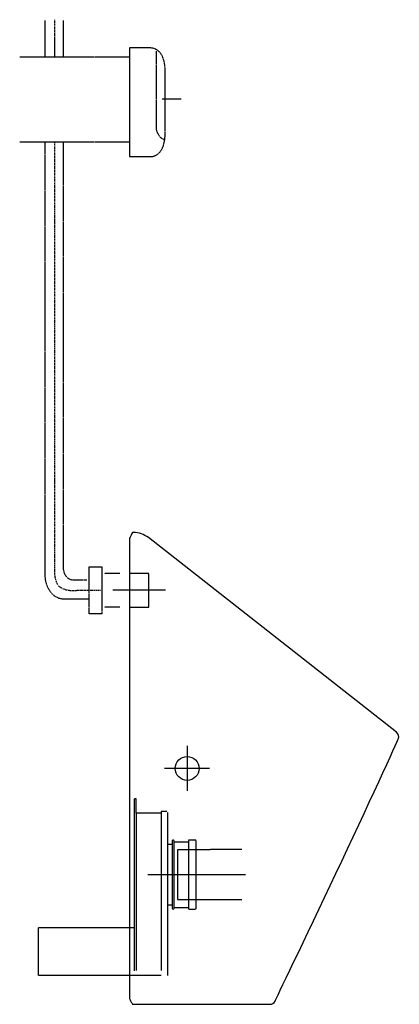
# Model space of a CAD drawing. Extents: x -114 to 281, y -490 to 533.
import ezdxf

# ---------------------------------------------------------------- set-up
doc = ezdxf.new("R2010")
doc.units = 0
for name, pattern in [('AI9-LType1', [3.852721, 0.999984, -0.499992, 0.352778, -0.499992, 0.999984, -0.499992]), ('AI9-LType2', [1.058333, 0.705556, -0.352778]), ('AI9-LType3', [0.529167, 0.352778, -0.176389])]:
    doc.linetypes.add(name, pattern=pattern)

msp = doc.modelspace()

# ---------------------------------------------------------------- linework, layer by layer
at = {"color": 7, "linetype": 'AI9-LType1'}
msp.add_line((-77.9, 532.6), (-77.9, 514.1), dxfattribs=at)
at = {"color": 7, "linetype": 'AI9-LType2'}
for p, q in [((-87.8, 520.7), (-87.8, 531.7)), ((-68.7, 520.7), (-68.7, 531.7)), ((-87.8, 494.1), (-87.8, 520.7)), ((-68.7, 494.1), (-68.7, 520.7)), ((-114.2, 494.1), (0, 494.1)), ((-114.2, 405.6), (0, 405.6)), ((-87.8, 394.6), (-87.8, 405.6)), ((-68.7, 394.6), (-68.7, 405.6)), ((-41.9, -73.4), (-41.9, -35.6)), ((-41.9, -35.6), (-39.7, -35.6)), ((-39.7, -35.6), (-28.7, -35.6)), ((-28.7, -35.6), (-28.7, -73.4)), ((-10.1, -42.5), (-26.1, -42.5)), ((-41.9, -84.4), (-41.9, -73.4)), ((-28.7, -73.4), (-28.7, -84.4)), ((-10.1, -77.5), (-26.1, -77.5)), ((-28.7, -84.4), (-41.9, -84.4))]:
    msp.add_line(p, q, dxfattribs=at)
at = {"color": 7}
for p, q in [((-77.9, 514.1), (-77.9, 494.1)), ((33.8, 450.5), (53.8, 450.5)), ((37.5, -60), (-17.5, -60)), ((59.9, -221.6), (59.9, -245)), ((59.9, -245), (36.5, -245)), ((83.3, -245), (59.9, -245)), ((59.9, -245), (59.9, -268.4)), ((120.5, -355.4), (19.1, -355.4))]:
    msp.add_line(p, q, dxfattribs=at)
at = {"color": 7, "linetype": 'AI9-LType3'}
for p, q in [((20, -42.5), (0, -42.5)), ((20, -77.5), (20, -42.5)), ((0, -77.5), (20, -77.5)), ((7, -291.6), (7, -455.1)), ((32.9, -291.6), (32.9, -455.1)), ((39.9, -386.8), (39.9, -324)), ((44.4, -324), (44.4, -386.8)), ((46.4, -389.3), (46.4, -321.5)), ((61.3, -321.5), (61.3, -389.3)), ((116.9, -329.1), (49.8, -329.7)), ((49.8, -329.7), (49.8, -381.1)), ((49.8, -381.1), (116.9, -381.1)), ((-94.7, -410.1), (5, -410.1)), ((-94.7, -460.1), (-94.7, -410.1)), ((32.9, -460.1), (-94.7, -460.1))]:
    msp.add_line(p, q, dxfattribs=at)
at = {"color": 7}
msp.add_circle((59.9, -245), 12.4, dxfattribs=at)
at = {"color": 7, "linetype": 'AI9-LType2'}
for points in [[(22.4, 503.3), (22.4, 503.3), (0, 503.3), (0, 503.3)], [(0, 503.3), (0, 503.3), (0, 390.4), (0, 390.4)], [(37, 479.6), (37, 503.3), (22.4, 503.3), (22.4, 503.3)], [(27.7, 500), (27.7, 500), (27.7, 418.8), (27.7, 418.8)], [(37, 414.2), (37, 414.2), (37, 479.6), (37, 479.6)], [(22.4, 390.4), (22.4, 390.4), (37, 390.4), (37, 414.2)], [(27.7, 418.8), (27.7, 418.8), (30.4, 408.3), (37, 408.3)], [(0, 390.4), (0, 390.4), (22.4, 390.4), (22.4, 390.4)], [(-55.5, -49.4), (-55.5, -49.4), (-62.2, -50.8), (-66, -45.3)], [(-44.5, -49.4), (-44.5, -49.4), (-55.5, -49.4), (-55.5, -49.4)], [(-68.7, -69.2), (-68.7, -69.2), (-81.5, -69.5), (-86.4, -53)], [(-57.7, -69.2), (-57.7, -69.2), (-68.7, -69.2), (-68.7, -69.2)], [(-42.9, -69.2), (-42.9, -69.2), (-57.7, -69.2), (-57.7, -69.2)]]:
    msp.add_open_spline(points, degree=3, dxfattribs=at)
at = {"color": 7, "linetype": 'AI9-LType1'}
for points in [[(-77.9, 405.6), (-77.9, 405.6), (-77.9, -22.2), (-77.9, -22.2)], [(-77.9, -22.2), (-77.9, -22.2), (-77.9, -42.2), (-77.9, -42.2)], [(-77.9, -42.2), (-77.9, -42.2), (-78, -51.4), (-73, -56)], [(-73, -56), (-69.6, -58.9), (-63.8, -60.9), (-54.1, -60)], [(-54.1, -60), (-54.1, -60), (-30.3, -60), (-30.3, -60)]]:
    msp.add_open_spline(points, degree=3, dxfattribs=at)
at = {"color": 7, "linetype": 'AI9-LType2'}
for points, knots in [([(-86.4, -53), (-87.3, -50), (-87.8, -46.4), (-87.8, -42.2), (-87.8, -42.2), (-87.8, 394.6), (-87.8, 394.6)], [3, 3, 3, 3, 4, 4, 4, 5, 5, 5, 5]), ([(-66, -45.3), (-67.6, -43.1), (-68.7, -39.8), (-68.7, -34.9), (-68.7, -34.9), (-68.7, 394.6), (-68.7, 394.6)], [2, 2, 2, 2, 3, 3, 3, 4, 4, 4, 4])]:
    msp.add_open_spline(points, degree=3, knots=knots, dxfattribs=at)
at = {"color": 7}
for points in [[(3, 0), (2.4, -1.2), (1.8, -2.3), (1.3, -3.5)], [(4.2, 0), (4.2, 0), (3, 0), (3, 0)], [(19.6, -5.3), (15.1, -1.9), (9.8, 0), (4.2, 0)], [(1.3, -3.5), (0.9, -4.3), (0.5, -5.2), (0, -5.9)], [(0, -5.9), (0, -5.9), (0, -6), (0, -6)], [(0, -6), (0, -6), (0, -484.1), (0, -484.1)], [(277.7, -207.4), (277.7, -207.4), (19.6, -5.3), (19.6, -5.3)], [(214.7, -354), (246.8, -286.3), (279.5, -214.6), (279.5, -214.6)], [(279.5, -214.6), (280.6, -212), (279.9, -209.2), (277.7, -207.4)], [(151.4, -486.6), (151.4, -486.6), (182.5, -421.7), (214.7, -354)], [(0, -484.1), (0.6, -485), (1, -486), (1.5, -487)], [(0, -484.1), (0, -484.1), (0, -484.1), (0, -484.1)], [(1.5, -487), (2, -488), (2.5, -489), (3, -490)], [(3, -490), (3, -490), (146, -490), (146, -490)], [(146, -490), (148.2, -489.9), (150.4, -488.7), (151.4, -486.6)]]:
    msp.add_open_spline(points, degree=3, dxfattribs=at)
at = {"color": 7, "linetype": 'AI9-LType3'}
for points in [[(5, -276.6), (5, -276.6), (5, -455.1), (5, -455.1)], [(7, -276.6), (7, -276.6), (5, -276.6), (5, -276.6)], [(7, -291.6), (7, -291.6), (7, -276.6), (7, -276.6)], [(32.9, -291.6), (32.9, -291.6), (7, -291.6), (7, -291.6)], [(37.9, -289.6), (37.9, -289.6), (32.9, -289.6), (32.9, -289.6)], [(32.9, -289.6), (32.9, -289.6), (32.9, -291.6), (32.9, -291.6)], [(39.9, -291.6), (39.9, -290.5), (39, -289.6), (37.9, -289.6)], [(39.9, -324), (39.9, -324), (39.9, -291.6), (39.9, -291.6)], [(44.4, -324), (44.4, -324), (39.9, -324), (39.9, -324)], [(44.4, -320.5), (44.4, -320.5), (44.4, -324), (44.4, -324)], [(46.4, -321.5), (46.4, -321.5), (46.4, -320.5), (46.4, -320.5)], [(61.3, -321.5), (61.3, -321.5), (46.4, -321.5), (46.4, -321.5)], [(61.8, -319.5), (61.5, -319.5), (61.3, -319.7), (61.3, -320)], [(61.3, -320), (61.3, -320), (61.3, -321.5), (61.3, -321.5)], [(68.3, -319.5), (68.3, -319.5), (61.8, -319.5), (61.8, -319.5)], [(69.3, -320.5), (69.3, -319.9), (68.8, -319.5), (68.3, -319.5)], [(69.3, -390.3), (69.3, -390.3), (69.3, -320.5), (69.3, -320.5)], [(39.9, -460), (39.9, -460), (39.9, -386.8), (39.9, -386.8)], [(39.9, -386.8), (39.9, -386.8), (44.4, -386.8), (44.4, -386.8)], [(44.4, -386.8), (44.4, -386.8), (44.4, -390.3), (44.4, -390.3)], [(46.4, -389.3), (46.4, -389.3), (61.3, -389.3), (61.3, -389.3)], [(46.4, -390.3), (46.4, -390.3), (46.4, -389.3), (46.4, -389.3)], [(61.3, -389.3), (61.3, -389.3), (61.3, -390.8), (61.3, -390.8)], [(61.3, -390.8), (61.3, -391), (61.5, -391.2), (61.8, -391.2)], [(61.8, -391.2), (61.8, -391.2), (68.3, -391.2), (68.3, -391.2)], [(68.3, -391.2), (68.8, -391.2), (69.3, -390.8), (69.3, -390.3)], [(39.8, -460.2), (39.8, -460.2), (39.9, -460), (39.9, -460)]]:
    msp.add_open_spline(points, degree=3, dxfattribs=at)
for points, knots in [([(46.4, -320.5), (46.4, -319.9), (45.9, -319.5), (45.4, -319.5), (44.8, -319.5), (44.4, -319.9), (44.4, -320.5)], [19, 19, 19, 19, 20, 20, 20, 21, 21, 21, 21]), ([(44.4, -390.3), (44.4, -390.8), (44.8, -391.2), (45.4, -391.2), (45.9, -391.2), (46.4, -390.8), (46.4, -390.3)], [4, 4, 4, 4, 5, 5, 5, 6, 6, 6, 6])]:
    msp.add_open_spline(points, degree=3, knots=knots, dxfattribs=at)

doc.saveas('drawing.dxf')
